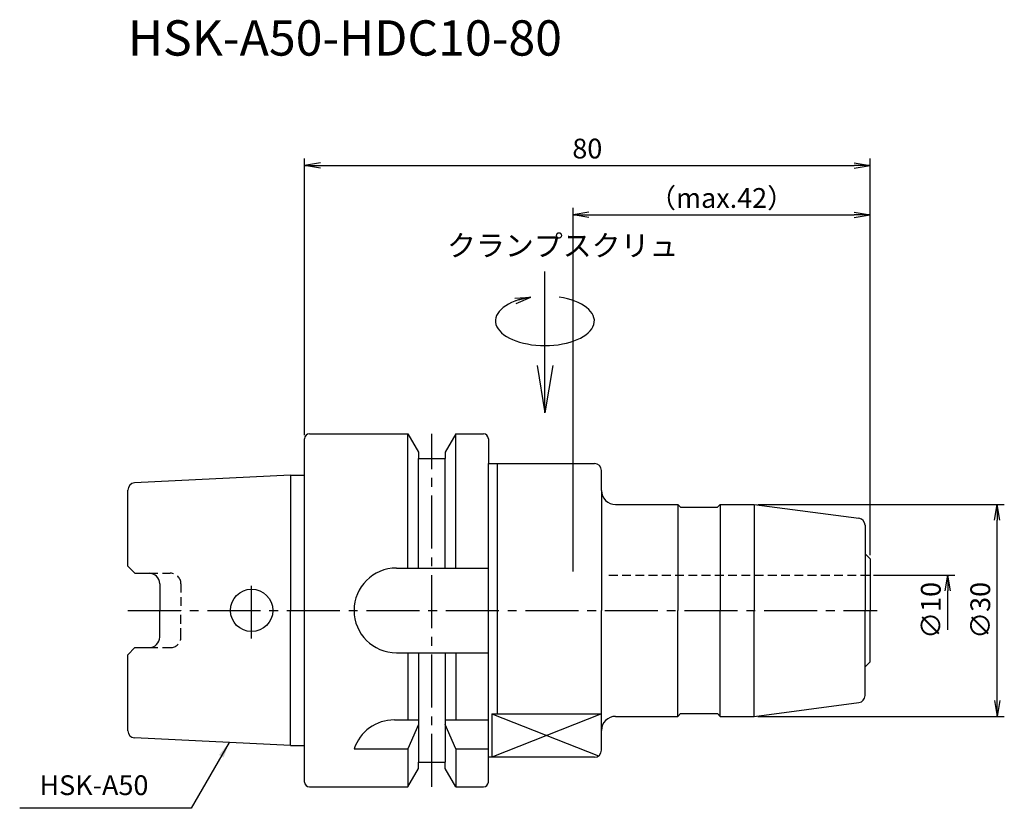
# Model space of a CAD drawing. Extents: x -40 to 99, y -28 to 84.
import ezdxf
from ezdxf.enums import TextEntityAlignment as Align

# ---------------------------------------------------------------- set-up
doc = ezdxf.new("R2010")
doc.units = 0
doc.header["$LTSCALE"] = 10
doc.header["$PDMODE"] = 1
doc.header["$PDSIZE"] = -5
doc.linetypes.add('CENTER2', pattern=[1.125, 0.75, -0.125, 0.125, -0.125])
doc.linetypes.add('HIDDEN2', pattern=[0.1875, 0.125, -0.0625])
doc.layers.get('0').update_dxf_attribs({"linetype": 'CONTINUOUS'})
doc.layers.get('DEFPOINTS').update_dxf_attribs({"linetype": 'CONTINUOUS'})
for name, color, linetype in [('240', 4, 'CONTINUOUS'), ('241', 211, 'CONTINUOUS'), ('242', 3, 'CONTINUOUS'), ('245', 2, 'CENTER2'), ('250', 3, 'CONTINUOUS'), ('251', 40, 'CONTINUOUS')]:
    doc.layers.add(name, color=color, linetype=linetype)
doc.styles.get("Standard").update_dxf_attribs({"font": 'romans.shx', "bigfont": 'BIGFONT.SHX'})
doc.styles.add('YOKO', font='romans.shx', dxfattribs={"bigfont": 'extfont.shx'})
doc.dimstyles.new('BIGT', dxfattribs={"dimtxt": 2.8, "dimasz": 2.23, "dimexe": 1, "dimexo": 0.5, "dimgap": 1, "dimtad": 3, "dimdec": 3, "dimtxsty": 'STANDARD', "dimblk1": 'OPEN', "dimblk2": 'OPEN', "dimsah": 1, "dimcen": 0, "dimclrd": 256, "dimclre": 256, "dimclrt": 40, "dimazin": 3, "dimtfac": 1, "dimtdec": 3, "dimtix": 1, "dimtmove": 0, "dimatfit": 3, "dimtolj": 1})

# ---------------------------------------------------------------- blocks, each defined once
blk = doc.blocks.new('_OPEN')
at = {"color": 0, "linetype": 'BYBLOCK'}
for p, q in [((-1, 0.167), (0, 0)), ((-1, -0.167), (0, 0)), ((0, 0), (-1, 0))]:
    blk.add_line(p, q, dxfattribs=at)
blk = doc.blocks.new('*D3')
at = {"layer": '250', "linetype": 'CONTINUOUS'}
for p, q in [((38, 5.5), (38, 57)), ((40.23, 56), (77.77, 56)), ((80, 7.8), (80, 57))]:
    blk.add_line(p, q, dxfattribs=at)
at = {"layer": 'DEFPOINTS', "color": 0, "linetype": 'CONTINUOUS'}
for p in [(80, 56), (80, 7.3), (38, 5)]:
    blk.add_point(p, dxfattribs=at)
at = {"layer": '250', "linetype": 'CONTINUOUS', "xscale": 2.23, "yscale": 2.23, "zscale": 2.23, "rotation": 180}
blk.add_blockref('_OPEN', (38, 56), dxfattribs=at)
at = {"layer": '250', "linetype": 'CONTINUOUS', "xscale": 2.23, "yscale": 2.23, "zscale": 2.23}
blk.add_blockref('_OPEN', (80, 56), dxfattribs=at)
at = {"layer": '250', "color": 40, "linetype": 'CONTINUOUS', "insert": (59, 58.4), "char_height": 2.8, "attachment_point": 5}
blk.add_mtext('\\A1;（max.42）', dxfattribs=at)
blk = doc.blocks.new('*D4')
at = {"layer": '250', "linetype": 'CONTINUOUS'}
for p, q in [((80.5, 5), (92, 5)), ((91, -2.77), (91, 2.77))]:
    blk.add_line(p, q, dxfattribs=at)
at = {"layer": 'DEFPOINTS', "color": 0, "linetype": 'CONTINUOUS'}
for p in [(80, 5), (91, 5), (80, -5)]:
    blk.add_point(p, dxfattribs=at)
at = {"layer": '250', "linetype": 'CONTINUOUS', "xscale": 2.23, "yscale": 2.23, "zscale": 2.23, "rotation": 90}
blk.add_blockref('_OPEN', (91, 5), dxfattribs=at)
at = {"layer": '250', "color": 40, "linetype": 'CONTINUOUS', "insert": (88.6, 0), "char_height": 2.8, "attachment_point": 5, "rotation": 90}
blk.add_mtext('\\A1;{\\H2.8;∅}10', dxfattribs=at)
blk = doc.blocks.new('矢印なし')
blk = doc.blocks.new('*D5')
at = {"layer": '250', "linetype": 'CONTINUOUS'}
for p, q in [((64.13, 15), (99, 15)), ((98, -12.77), (98, 12.77)), ((64.13, -15), (99, -15))]:
    blk.add_line(p, q, dxfattribs=at)
at = {"layer": 'DEFPOINTS', "color": 0, "linetype": 'CONTINUOUS'}
for p in [(63.63, 15), (98, 15), (63.63, -15)]:
    blk.add_point(p, dxfattribs=at)
at = {"layer": '250', "linetype": 'CONTINUOUS', "xscale": 2.23, "yscale": 2.23, "zscale": 2.23}
for p, rotation in [((98, 15), 90), ((98, -15), 270)]:
    blk.add_blockref('_OPEN', p, dxfattribs=dict(at, rotation=rotation))
at = {"layer": '250', "color": 40, "linetype": 'CONTINUOUS', "insert": (95.6, 0), "char_height": 2.8, "attachment_point": 5, "rotation": 90}
blk.add_mtext('\\A1;{\\H2.8;∅}30', dxfattribs=at)
blk = doc.blocks.new('*D12')
at = {"layer": '250', "linetype": 'CONTINUOUS'}
for p, q in [((0, 24.8), (0, 64)), ((2.23, 63), (77.77, 63)), ((80, 7.8), (80, 64))]:
    blk.add_line(p, q, dxfattribs=at)
at = {"layer": 'DEFPOINTS', "color": 0, "linetype": 'CONTINUOUS'}
for p in [(80, 63), (0, 24.3), (80, 7.3)]:
    blk.add_point(p, dxfattribs=at)
at = {"layer": '250', "linetype": 'CONTINUOUS', "xscale": 2.23, "yscale": 2.23, "zscale": 2.23, "rotation": 180}
blk.add_blockref('_OPEN', (0, 63), dxfattribs=at)
at = {"layer": '250', "linetype": 'CONTINUOUS', "xscale": 2.23, "yscale": 2.23, "zscale": 2.23}
blk.add_blockref('_OPEN', (80, 63), dxfattribs=at)
at = {"layer": '250', "color": 40, "linetype": 'CONTINUOUS', "insert": (40, 65.4), "char_height": 2.8, "attachment_point": 5}
blk.add_mtext('\\A1;80', dxfattribs=at)
blk = doc.blocks.new('HDC-CLAMPSCREW')
at = {"layer": '241', "linetype": 'CONTINUOUS'}
blk.add_line((2.23, 0), (20, 0), dxfattribs=at)
at = {"layer": '251'}
blk.add_ellipse((13, 0), major_axis=(0, -7), ratio=0.5, start_param=1.860548, end_param=7.56423, dxfattribs=at)
at = {"layer": '241', "linetype": 'CONTINUOUS', "xscale": 6.69, "yscale": 6.69, "zscale": 6.69, "rotation": 180}
blk.add_blockref('_OPEN', (0, 0), dxfattribs=at)
at = {"layer": '251', "linetype": 'CONTINUOUS', "xscale": 2.23, "yscale": 2.23, "zscale": 2.23, "rotation": 283.18143907}
blk.add_blockref('_OPEN', (16.35, 2), dxfattribs=at)
blk = doc.blocks.new('1')
at = {"layer": '240', "linetype": 'CONTINUOUS'}
for p, q in [((0, 19.15), (0, 24.3)), ((0.7, 25), (14.62, 25)), ((14.62, 25), (16.12, 22.4)), ((21.38, 25), (19.88, 22.4)), ((21.38, 25), (25.3, 25)), ((26, 24.3), (26, 20.8)), ((16.12, 22.4), (16.12, 21.5)), ((19.88, 22.4), (19.88, 21.5)), ((16.12, 21.5), (19.88, 21.5)), ((26, 20.8), (41, 20.8)), ((42, 17), (42, 19.8)), ((-2, 19.15), (-24.05, 18.05)), ((-25, 6.27), (-25, 17.05)), ((79.3, 12.06), (79.3, 8)), ((-24, 5.27), (-25, 6.27)), ((-24, 5.27), (-22, 5.27)), ((-20.5, 3.77), (-20.5, 0)), ((-20.5, -3.77), (-20.5, 0)), ((-25, -6.27), (-24, -5.27)), ((-24, -5.27), (-22, -5.27)), ((-25, -17.05), (-25, -6.27)), ((79.3, -12.06), (79.3, -8)), ((-2, -19.15), (-24.05, -18.05)), ((42, -19.8), (42, -17)), ((0, -24.3), (0, -19.15)), ((41, -20.8), (26, -20.8)), ((26, -24.3), (26, -20.8)), ((16.12, -21.5), (19.88, -21.5)), ((16.12, -22.4), (16.12, -21.5)), ((19.88, -22.4), (19.88, -21.5)), ((14.62, -25), (16.12, -22.4)), ((21.38, -25), (19.88, -22.4)), ((0.7, -25), (14.62, -25)), ((21.38, -25), (25.3, -25))]:
    blk.add_line(p, q, dxfattribs=at)
at = {"layer": '240'}
for p, q in [((-2, 19.15), (0, 19.15)), ((44, 15), (52.8, 15)), ((53.2, 14.6), (52.8, 15)), ((53.2, 14.6), (58.4, 14.6)), ((58.4, 14.6), (58.8, 15)), ((58.8, 15), (63.63, 15)), ((63.63, 15), (78.43, 13.05)), ((80, 7.3), (79.3, 8)), ((80, 7.3), (80, 0)), ((80, -7.3), (80, 0)), ((80, -7.3), (79.3, -8)), ((63.63, -15), (78.43, -13.05)), ((44, -15), (52.8, -15)), ((53.2, -14.6), (52.8, -15)), ((53.2, -14.6), (58.4, -14.6)), ((58.4, -14.6), (58.8, -15)), ((58.8, -15), (63.63, -15)), ((-2, -19.15), (0, -19.15))]:
    blk.add_line(p, q, dxfattribs=at)
at = {"layer": '240', "linetype": 'CONTINUOUS'}
for centre, radius, start, end in [((0.7, 24.3), 0.7, 90, 180), ((25.3, 24.3), 0.7, 0, 90), ((41, 19.8), 1, 0, 90), ((-24, 17.05), 1, 92.8624, 180), ((-22, 3.77), 1.5, 0, 90), ((-22, -3.77), 1.5, 270, 0), ((-24, -17.05), 1, 180, 267.1376), ((41, -19.8), 1, 270, 0), ((0.7, -24.3), 0.7, 180, 270), ((25.3, -24.3), 0.7, 270, 0)]:
    blk.add_arc(centre, radius, start, end, dxfattribs=at)
at = {"layer": '240'}
for centre, radius, start, end in [((44, 17), 2, 180, 270), ((78.3, 12.06), 1, 0, 82.5), ((78.3, -12.06), 1, 277.5, 0), ((44, -17), 2, 90, 180)]:
    blk.add_arc(centre, radius, start, end, dxfattribs=at)
at = {"layer": '241', "linetype": 'CONTINUOUS'}
for p, q in [((14.62, 6), (14.62, 25)), ((21.38, 6), (21.38, 25)), ((16.12, 6), (16.12, 21.5)), ((19.88, 6), (19.88, 21.5)), ((26, 0), (26, 20.8)), ((-2, 19.15), (-2, 0)), ((42, 17), (42, 0)), ((52.8, 15), (52.8, 0)), ((58.8, 15), (58.8, 0)), ((63.63, 15), (63.63, 0)), ((13, 6), (26, 6)), ((-2, -19.15), (-2, 0)), ((26, -20.8), (26, 0)), ((42, -17), (42, 0)), ((52.8, -15), (52.8, 0)), ((58.8, -15), (58.8, 0)), ((63.63, -15), (63.63, 0)), ((13, -6), (26, -6)), ((14.62, -6), (14.62, -15.5)), ((16.12, -6), (16.12, -21.5)), ((19.88, -6), (19.88, -21.5)), ((21.38, -6), (21.38, -15.5)), ((26.5, -14.64), (26.5, -20.8)), ((26.5, -14.64), (42, -14.64)), ((12.7, -15.5), (16.12, -15.5)), ((16.12, -16.17), (14.62, -19.62)), ((19.88, -15.5), (26, -15.5)), ((21.38, -19.62), (19.88, -16.17)), ((7, -19.62), (14.62, -19.62)), ((14.62, -19.62), (14.62, -25)), ((21.38, -19.62), (21.38, -25)), ((21.38, -19.62), (26, -19.62))]:
    blk.add_line(p, q, dxfattribs=at)
at = {"layer": '241'}
for p, q in [((27.3, 0), (27.3, 20.8)), ((0, 0), (0, 19.15)), ((79.3, 8), (79.3, 0)), ((0, -19.15), (0, 0)), ((27.3, -14.64), (27.3, 0)), ((79.3, -8), (79.3, 0))]:
    blk.add_line(p, q, dxfattribs=at)
at = {"layer": '241', "linetype": 'HIDDEN2'}
for p, q in [((-22, 5.27), (-19, 5.27)), ((43.05, 5), (80, 5)), ((-17.5, 3.77), (-17.5, 0)), ((-17.5, -3.77), (-17.5, 0)), ((-22, -5.27), (-19, -5.27))]:
    blk.add_line(p, q, dxfattribs=at)
at = {"layer": '241', "linetype": 'CONTINUOUS'}
blk.add_circle((-7.5, 0), 3, dxfattribs=at)
for centre, start, end in [((13, 0), 90, 180), ((13, 0), 180, 270), ((12.7, -21.5), 90, 161.6899)]:
    blk.add_arc(centre, 6, start, end, dxfattribs=at)
at = {"layer": '241', "linetype": 'HIDDEN2'}
for centre, start, end in [((-19, 3.77), 0, 90), ((-19, -3.77), 270, 0)]:
    blk.add_arc(centre, 1.5, start, end, dxfattribs=at)
at = {"layer": '242', "linetype": 'CONTINUOUS'}
for p, q in [((42, -14.64), (26.5, -20.8)), ((26.5, -14.64), (41.6, -20.6))]:
    blk.add_line(p, q, dxfattribs=at)
at = {"layer": '245', "linetype": 'CENTER2'}
for p, q in [((18, -25), (18, 25)), ((-7.5, -4), (-7.5, 4)), ((-25, 0), (81, 0))]:
    blk.add_line(p, q, dxfattribs=at)

msp = doc.modelspace()

# ---------------------------------------------------------------- linework, layer by layer
at = {"layer": '250', "linetype": 'CONTINUOUS'}
msp.add_line((-16.0444, -28.0259), (-40.3111, -28.0259), dxfattribs=at)

# ---------------------------------------------------------------- block references
at = {"layer": '245', "rotation": 90}
msp.add_blockref('HDC-CLAMPSCREW', (34, 28), dxfattribs=at)
at = {"layer": '245'}
msp.add_blockref('1', (0, 0), dxfattribs=at)

# ---------------------------------------------------------------- texts
at = {"layer": '241', "style": 'YOKO'}
msp.add_text('HSK-A50-HDC10-80', height=5, dxfattribs=at).set_placement((-25, 77), align=Align.BOTTOM_LEFT)
at = {"layer": '251', "style": 'YOKO'}
msp.add_text('クランプスクリュ', height=3, dxfattribs=at).set_placement((20.1526, 49.2265), align=Align.BOTTOM_LEFT)
at = {"layer": '251', "linetype": 'CONTINUOUS', "insert": (-37.5111, -27.0259), "char_height": 2.8, "attachment_point": 7, "style": 'YOKO'}
msp.add_mtext('HSK-A50', dxfattribs=at)

# ---------------------------------------------------------------- dimensions: what is measured, and where the dimension line sits
at = {"layer": '250', "linetype": 'CONTINUOUS'}
dim = msp.add_linear_dim(base=(80, 63), p1=(0, 24.3), p2=(80, 7.3), dimstyle='BIGT', override={"dimadec": 3, "dimazin": 2, "dimlwd": -1, "dimlwe": -1}, dxfattribs=at)
dim.commit()
dim.dimension.update_dxf_attribs({"geometry": '*D12', "text_midpoint": (40, 65.4)})
dim = msp.add_linear_dim(base=(80, 56), p1=(38, 5), p2=(80, 7.3), text='（max.<>）', dimstyle='BIGT', dxfattribs=at)
dim.commit()
dim.dimension.update_dxf_attribs({"geometry": '*D3', "text_midpoint": (59, 58.4)})
dim = msp.add_linear_dim(base=(98, 15), p1=(63.6339, -15), p2=(63.6339, 15), angle=90, text='{\\H2.8;∅}<>', dimstyle='BIGT', dxfattribs=at)
dim.commit()
dim.dimension.update_dxf_attribs({"geometry": '*D5', "text_midpoint": (95.6, 0)})
dim = msp.add_linear_dim(base=(91, 5), p1=(80, -5), p2=(80, 5), angle=90, text='{\\H2.8;∅}<>', dimstyle='BIGT', override={"dimblk1": '矢印なし', "dimse1": 1}, dxfattribs=at)
dim.commit()
dim.dimension.update_dxf_attribs({"geometry": '*D4', "text_midpoint": (88.6, 0)})

# ---------------------------------------------------------------- leaders
msp.add_leader([(-10.6696, -18.7165), (-16.0444, -28.0259)], dimstyle='BIGT', dxfattribs=at)

doc.saveas('drawing.dxf')
